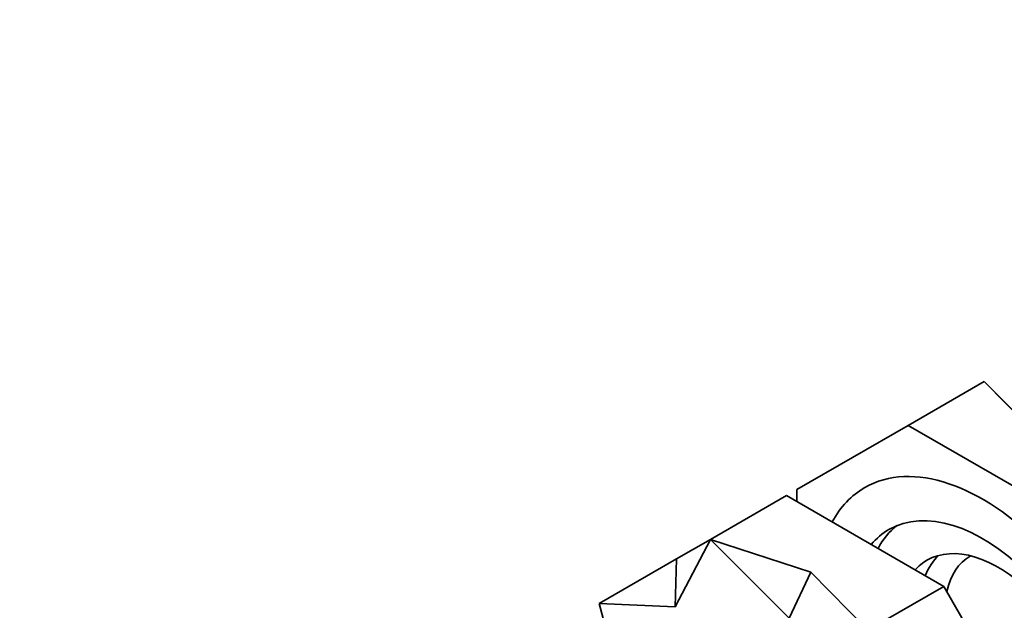
# Model space of a CAD drawing. Units: millimetres. Extents: x 0 to 776, y 0 to 1164.
# Drawn here: x 127 to 218, y 264 to 319 of the extents above; entities that cross this region are included whole.
import ezdxf
from ezdxf import colors
from ezdxf.entities.mleader import LeaderData, LeaderLine
from ezdxf.math import Vec2, Vec3

# ---------------------------------------------------------------- set-up
doc = ezdxf.new("R2010")
doc.units = ezdxf.units.MM
doc.layers.add('DV6_Défaut', color=7, linetype='Continuous')
doc.layers.add('Défaut', color=7, linetype='Continuous')

# ---------------------------------------------------------------- blocks, each defined once
blk = doc.blocks.new('_DOT')
at = {"color": 0}
blk.add_line((0, 0), (-1, 0), dxfattribs=at)
at = {"color": 0, "const_width": 0.333}
blk.add_lwpolyline([(-0.1665, 0, 1), (0.1665, 0, 1)], format="xyb", close=True, dxfattribs=at)
blk = doc.blocks.new('SE5')
at = {"layer": 'DV6_Défaut', "color": 7, "linetype": 'Continuous', "lineweight": 35}
for p, q in [((209.257, 281.509), (216.328, 285.591)), ((221.621, 280.192), (216.328, 285.591)), ((216.328, 285.591), (221.77, 280.143)), ((198.902, 275.53), (209.257, 281.509)), ((209.257, 281.509), (223.902, 273.054)), ((197.943, 274.977), (190.872, 270.894)), ((212.588, 266.522), (197.943, 274.977)), ((198.902, 274.423), (198.902, 275.53)), ((190.872, 270.894), (187.594, 264.614)), ((187.724, 269.077), (190.872, 270.894)), ((200.224, 267.838), (190.872, 270.894)), ((198.194, 263.564), (190.872, 270.894)), ((187.724, 269.077), (180.517, 264.916)), ((187.724, 269.077), (187.594, 264.614)), ((200.224, 267.838), (198.194, 263.564)), ((200.224, 267.838), (205.517, 262.439)), ((212.588, 266.522), (205.517, 262.439)), ((222.943, 248.586), (212.588, 266.522)), ((180.517, 264.916), (181.322, 261.916)), ((187.594, 264.614), (180.517, 264.916))]:
    blk.add_line(p, q, dxfattribs=at)
for centre, major_axis, start_param, end_param in [((216.226, 256.665), (-11, 19.053), 2.802702, 6.283185), ((216.226, 256.665), (-11, 19.053), 0, 0.338891), ((216.226, 256.665), (-8.75, 15.155), 2.93003, 6.283185), ((217.64, 257.481), (-8.75, 15.155), 0.0809, 0.342487), ((216.226, 256.665), (-8.75, 15.155), 0, 0.211563), ((217.64, 257.481), (-6.625, 11.475), 2.957886, 6.283185), ((219.62, 258.624), (-6.625, 11.475), 0.149988, 0.422787), ((217.64, 257.481), (-6.625, 11.475), 0, 0.183707), ((220.822, 259.318), (-5.783, 10.016), 0, 0.556845), ((220.822, 259.318), (-5.783, 10.016), 6.274404, 6.283185), ((198.053, 246.173), (9, -15.588), 0, 3.141593)]:
    blk.add_ellipse(centre, major_axis=major_axis, ratio=0.57735, start_param=start_param, end_param=end_param, dxfattribs=at)

msp = doc.modelspace()

# ---------------------------------------------------------------- block references
at = {"layer": 'Défaut'}
msp.add_blockref('SE5', (0, 0), dxfattribs=at)

# ---------------------------------------------------------------- leaders
at = {"layer": 'Défaut', "color": 7, "linetype": 'Continuous', "lineweight": 18}
ml = msp.add_multileader_mtext('Standard', dxfattribs=at)
ml.set_content('{\\pxsm0.9;\\fSolid Edge ISO|b1||i0||c0|p34;\\W1.;12/11/2018\\P}', color=256)
ml.set_leader_properties()
ml.set_arrow_properties(name='DOT')
ml.build(insert=Vec2(0, 0))
ml.multileader.update_dxf_attribs({"leader_type": 0, "dogleg_length": 0, "arrow_head_size": 12})
ctx = ml.context
ctx.base_point, ctx.char_height, ctx.arrow_head_size, ctx.landing_gap_size = Vec3(656.602, 1156.973), 12, 12, 4.2
notes = []
notes.append((ctx, [(0, (0, 0, 0), (0, 0), (1, 0), 1, [])]))
ctx.mtext.insert = Vec3(658.602, 1163.093)
for ctx, leaders in notes:
    for number, flags, end, landing, length, lines in leaders:
        leader = LeaderData()
        leader.index, (leader.has_last_leader_line, leader.has_dogleg_vector, leader.attachment_direction) = number, flags
        leader.last_leader_point, leader.dogleg_vector, leader.dogleg_length = Vec3(end), Vec3(landing), length
        for number, points, colour, breaks in lines:
            line = LeaderLine()
            line.index, line.vertices, line.color, line.breaks = number, Vec3.list(points), colors.encode_raw_color(colour), breaks
            leader.lines.append(line)
        ctx.leaders.append(leader)

doc.saveas('drawing.dxf')
